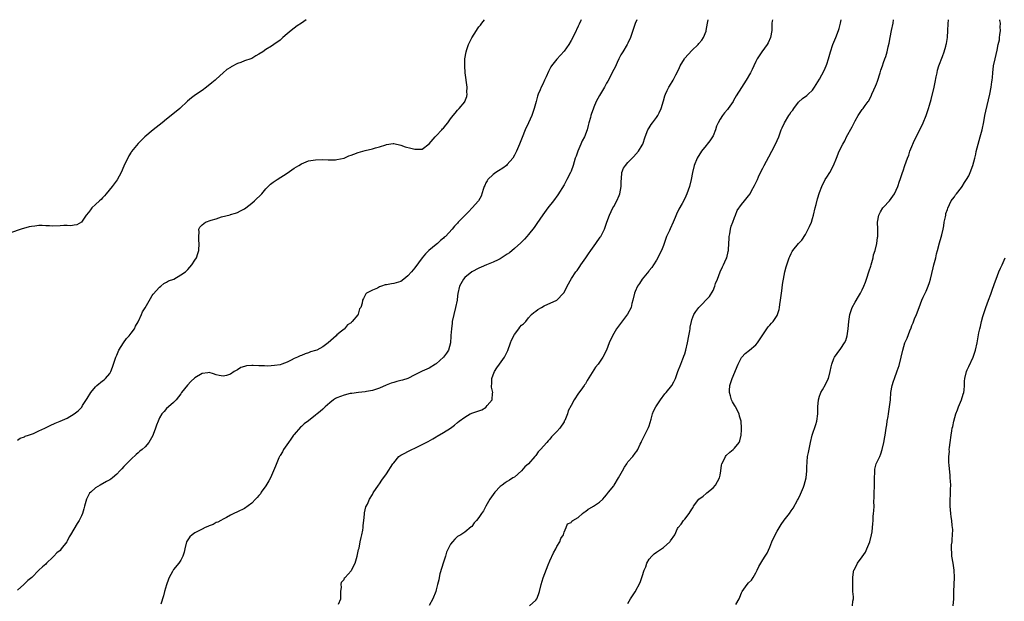
# Model space of a CAD drawing. Units: inches. Extents: x 2508000 to 2511000, y 1497000 to 1500000.
# Drawn here: x 2509202 to 2509479, y 1499836 to 1500000 of the extents above; entities that cross this region are included whole.
import ezdxf

# ---------------------------------------------------------------- set-up
doc = ezdxf.new("R2010")
doc.units = ezdxf.units.IN
doc.header["$MEASUREMENT"] = 0
doc.layers.add('LD25081497_10ft', color=103, linetype='Continuous')

msp = doc.modelspace()

# ---------------------------------------------------------------- linework, layer by layer
at = {"layer": 'LD25081497_10ft'}
for points, elevation in [([(2509282.3, 1500000), (2509281, 1499999.04), (2509279.77, 1499998.23), (2509278.14, 1499997), (2509277, 1499995.99), (2509275.78, 1499995), (2509275, 1499994.23), (2509273.27, 1499993), (2509272.53, 1499992.53), (2509271, 1499991.62), (2509270.13, 1499991), (2509269, 1499990.32), (2509268.16, 1499989.84), (2509267, 1499989.12), (2509266.73, 1499989), (2509265, 1499988.4), (2509263.98, 1499987.98), (2509263, 1499987.64), (2509261.23, 1499986.77), (2509261, 1499986.59), (2509260.02, 1499985.98), (2509259, 1499985.07), (2509257, 1499983.3), (2509256.7, 1499983), (2509255.74, 1499982.26), (2509254.26, 1499981), (2509253, 1499980.11), (2509251.15, 1499978.85), (2509249.99, 1499978.01), (2509248.9, 1499977.1), (2509246.71, 1499975), (2509244.3, 1499973), (2509243, 1499971.99), (2509241.78, 1499971), (2509239.24, 1499969), (2509236.88, 1499967), (2509235.94, 1499966.06), (2509235, 1499965.15), (2509233.11, 1499962.89), (2509233, 1499962.73), (2509232.37, 1499961.63), (2509231, 1499958.76), (2509230.25, 1499957), (2509229.08, 1499954.92), (2509227.65, 1499953), (2509225.99, 1499951), (2509225.57, 1499950.43), (2509225, 1499949.83), (2509224.58, 1499949.42), (2509224.09, 1499949), (2509223, 1499947.93), (2509222, 1499947), (2509221.57, 1499946.43), (2509221, 1499945.76), (2509220.39, 1499945), (2509219, 1499943.04), (2509217.76, 1499942.24), (2509217, 1499942.14), (2509216.02, 1499941.98), (2509215, 1499942.03), (2509214.03, 1499942.03), (2509213, 1499941.93), (2509211, 1499941.87), (2509210.04, 1499941.96), (2509209, 1499941.95), (2509207.94, 1499942.06), (2509207, 1499942.04), (2509205.86, 1499941.86), (2509205, 1499941.8), (2509204.34, 1499941.66), (2509202.07, 1499941), (2509199, 1499940.03)], 7170), ([(2509359.86, 1500000), (2509359.75, 1499999.75), (2509359.26, 1499998.74), (2509359, 1499998.14), (2509357.94, 1499995.94), (2509357, 1499994.12), (2509356.3, 1499993), (2509355, 1499991.16), (2509353, 1499988.92), (2509351.5, 1499987), (2509351.29, 1499986.71), (2509351, 1499986.13), (2509350.58, 1499985.42), (2509349.95, 1499983.95), (2509349.5, 1499983), (2509349, 1499981.85), (2509348.56, 1499981), (2509348.25, 1499980.25), (2509347.68, 1499979), (2509347.49, 1499978.51), (2509347.12, 1499977), (2509346.59, 1499975), (2509346.17, 1499973.83), (2509345.91, 1499973), (2509345.02, 1499971), (2509344.07, 1499969), (2509343.16, 1499966.84), (2509342.48, 1499965), (2509341.64, 1499963), (2509341, 1499961.83), (2509340.52, 1499961), (2509339, 1499959.23), (2509338.78, 1499959), (2509337.77, 1499958.23), (2509336.53, 1499957.47), (2509335.81, 1499957), (2509335, 1499956.44), (2509333.52, 1499955), (2509333.32, 1499954.68), (2509333, 1499954.06), (2509332.66, 1499953.34), (2509332.51, 1499953), (2509332.22, 1499952.22), (2509331.66, 1499950.34), (2509330.92, 1499949), (2509329.14, 1499947), (2509328.05, 1499945.95), (2509327.09, 1499945), (2509325.21, 1499943), (2509325, 1499942.76), (2509324.12, 1499941.88), (2509323.43, 1499941), (2509321.57, 1499939), (2509321.25, 1499938.75), (2509321, 1499938.48), (2509320.17, 1499937.83), (2509319.33, 1499937), (2509319, 1499936.72), (2509316.93, 1499935), (2509315.94, 1499934.06), (2509315.04, 1499933), (2509313, 1499930.15), (2509312.45, 1499929.55), (2509312.01, 1499929), (2509311, 1499927.87), (2509309.82, 1499927), (2509309, 1499926.33), (2509307, 1499925.71), (2509306.34, 1499925.66), (2509305, 1499925.39), (2509304.62, 1499925.38), (2509303.54, 1499925), (2509303, 1499924.75), (2509302.43, 1499924.43), (2509301, 1499923.86), (2509299.34, 1499923), (2509299.14, 1499922.86), (2509298.52, 1499921.48), (2509298.22, 1499921), (2509298.15, 1499920.15), (2509297.77, 1499919), (2509297.38, 1499918.62), (2509297, 1499917.07), (2509296.97, 1499917.03), (2509296.97, 1499917), (2509296.91, 1499916.91), (2509295.33, 1499915), (2509295.13, 1499914.87), (2509295, 1499914.69), (2509293.94, 1499914.06), (2509293.17, 1499913), (2509293, 1499912.88), (2509292.29, 1499912.29), (2509291, 1499911.25), (2509290.79, 1499911), (2509288.56, 1499909), (2509287, 1499907.86), (2509285.33, 1499907), (2509285, 1499906.87), (2509283.55, 1499906.45), (2509283, 1499906.22), (2509282.04, 1499905.96), (2509281, 1499905.48), (2509280.63, 1499905.37), (2509279.93, 1499905), (2509279, 1499904.58), (2509278.11, 1499904.11), (2509277, 1499903.59), (2509275.47, 1499903), (2509275, 1499902.86), (2509273.39, 1499902.61), (2509271.51, 1499902.49), (2509270.56, 1499902.56), (2509269, 1499902.58), (2509267.37, 1499902.63), (2509267, 1499902.62), (2509265.49, 1499902.51), (2509265, 1499902.34), (2509263.92, 1499902.08), (2509263, 1499901.46), (2509262.08, 1499901), (2509261, 1499900.23), (2509259.87, 1499899.87), (2509259, 1499899.64), (2509257.83, 1499899.83), (2509257, 1499900), (2509256.28, 1499900.28), (2509255, 1499900.64), (2509254.62, 1499900.62), (2509253, 1499900.41), (2509251, 1499899.18), (2509249.89, 1499898.11), (2509248.89, 1499897.11), (2509247.23, 1499895), (2509247.15, 1499894.85), (2509247, 1499894.64), (2509245.73, 1499893), (2509245, 1499892.19), (2509243.57, 1499891), (2509243, 1499890.57), (2509242.3, 1499889.7), (2509241.7, 1499889), (2509241, 1499887.95), (2509240.62, 1499887), (2509240.19, 1499885.81), (2509239.91, 1499885), (2509239.25, 1499883.25), (2509239.1, 1499882.9), (2509238.42, 1499881.58), (2509238.05, 1499881), (2509237, 1499879.76), (2509236.15, 1499879), (2509235.51, 1499878.49), (2509235, 1499878.06), (2509234.4, 1499877.6), (2509233, 1499876.28), (2509231.73, 1499875), (2509231.38, 1499874.62), (2509231, 1499874.18), (2509230.41, 1499873.59), (2509229.89, 1499873), (2509229, 1499872.02), (2509227.79, 1499871), (2509227.32, 1499870.68), (2509227, 1499870.44), (2509226.05, 1499869.95), (2509224.28, 1499869), (2509223, 1499868.24), (2509221.63, 1499867), (2509221.34, 1499866.66), (2509221, 1499866.11), (2509220.62, 1499865.38), (2509220.48, 1499865), (2509219.9, 1499863), (2509219.71, 1499862.29), (2509219.29, 1499861), (2509219, 1499860.32), (2509218.37, 1499859), (2509217.84, 1499858.16), (2509215.96, 1499855), (2509215.58, 1499854.42), (2509215, 1499853.19), (2509214.89, 1499853), (2509213.35, 1499851), (2509213, 1499850.61), (2509212.1, 1499849.9), (2509211.29, 1499849), (2509211, 1499848.64), (2509209.21, 1499847), (2509209, 1499846.71), (2509208.04, 1499845.96), (2509207, 1499845.04), (2509205.03, 1499843), (2509203.91, 1499842.09), (2509202.84, 1499841), (2509201, 1499839.38)], 7190), ([(2509201, 1499881.59), (2509201.77, 1499882.23), (2509203, 1499882.57), (2509203.22, 1499882.78), (2509204.07, 1499883), (2509205.5, 1499883.5), (2509207, 1499884.24), (2509208.69, 1499885), (2509210.2, 1499885.8), (2509211.6, 1499886.4), (2509213, 1499886.96), (2509215, 1499887.84), (2509217, 1499889), (2509218.1, 1499889.9), (2509219.1, 1499890.9), (2509219.36, 1499891.36), (2509220.64, 1499893.36), (2509221.63, 1499895), (2509223, 1499896.65), (2509223.38, 1499897), (2509225, 1499898.35), (2509225.39, 1499898.61), (2509225.81, 1499899), (2509227, 1499900.41), (2509227.33, 1499901), (2509227.81, 1499902.19), (2509228.02, 1499903), (2509228.69, 1499905), (2509229, 1499905.6), (2509229.6, 1499907), (2509230.86, 1499909), (2509231.74, 1499910.26), (2509232.45, 1499911), (2509233, 1499911.76), (2509233.98, 1499913), (2509234.29, 1499913.71), (2509235, 1499914.91), (2509235.09, 1499915.09), (2509235.91, 1499917), (2509236.27, 1499917.73), (2509237, 1499918.89), (2509238.45, 1499921.55), (2509239, 1499922.35), (2509239.23, 1499922.77), (2509241, 1499924.71), (2509241.4, 1499925), (2509242.25, 1499925.75), (2509243, 1499926.11), (2509243.53, 1499926.47), (2509245.04, 1499927), (2509247, 1499928.14), (2509248.3, 1499929), (2509248.66, 1499929.34), (2509249, 1499929.71), (2509250.15, 1499931), (2509251, 1499932.27), (2509251.45, 1499933), (2509251.86, 1499934.14), (2509252.12, 1499935), (2509252.24, 1499937), (2509252.13, 1499937.87), (2509252.07, 1499939), (2509252.18, 1499940.18), (2509252.12, 1499941), (2509252.39, 1499941.61), (2509253, 1499942.27), (2509253.97, 1499943), (2509255.54, 1499943.54), (2509257, 1499943.96), (2509258.47, 1499944.47), (2509260.89, 1499945.11), (2509261, 1499945.16), (2509262.46, 1499945.54), (2509263, 1499945.74), (2509263.83, 1499946.17), (2509265, 1499946.74), (2509265.35, 1499947), (2509267, 1499948.31), (2509267.83, 1499949), (2509269.82, 1499951), (2509271, 1499952.4), (2509271.59, 1499953), (2509272.31, 1499953.69), (2509273, 1499954.24), (2509274.14, 1499955), (2509277, 1499956.76), (2509279, 1499958.16), (2509280.28, 1499959), (2509281, 1499959.45), (2509281.72, 1499959.72), (2509283, 1499960.25), (2509285, 1499960.58), (2509287, 1499960.61), (2509288.55, 1499960.55), (2509290.58, 1499960.58), (2509291, 1499960.63), (2509293, 1499961.04), (2509294.37, 1499961.63), (2509295, 1499961.83), (2509295.81, 1499962.19), (2509297, 1499962.63), (2509299, 1499963.2), (2509301, 1499963.62), (2509301.91, 1499963.91), (2509303, 1499964.17), (2509304.8, 1499964.8), (2509305, 1499964.85), (2509306.89, 1499965.11), (2509307, 1499965.15), (2509309, 1499964.68), (2509310.24, 1499964.24), (2509311.83, 1499963.83), (2509313, 1499963.59), (2509313.58, 1499963.58), (2509315, 1499963.59), (2509317, 1499965.01), (2509318.71, 1499967), (2509319, 1499967.27), (2509320.57, 1499969), (2509320.74, 1499969.26), (2509321, 1499969.51), (2509321.65, 1499970.35), (2509322.26, 1499971), (2509323, 1499972.08), (2509323.74, 1499973), (2509324.28, 1499973.72), (2509325, 1499974.54), (2509325.44, 1499975), (2509327, 1499976.87), (2509327.08, 1499977), (2509327.64, 1499978.36), (2509327.7, 1499979), (2509327.63, 1499979.63), (2509327.68, 1499981), (2509327.16, 1499985), (2509327.03, 1499987), (2509327.07, 1499989), (2509327.42, 1499991), (2509327.62, 1499991.62), (2509328.11, 1499993), (2509328.4, 1499993.6), (2509329, 1499994.93), (2509330.33, 1499997), (2509330.61, 1499997.39), (2509331, 1499997.99), (2509331.5, 1499998.5), (2509331.83, 1499999), (2509332.54, 1500000)], 7180), ([(2509375.51, 1500000), (2509375.07, 1499998.93), (2509374.1, 1499996.1), (2509373.7, 1499995), (2509373, 1499993.44), (2509372.78, 1499993), (2509371.51, 1499991), (2509371, 1499990.09), (2509370.43, 1499989), (2509369.94, 1499987.94), (2509369.37, 1499986.63), (2509369, 1499985.97), (2509368.69, 1499985.31), (2509367.95, 1499983.95), (2509367.3, 1499982.7), (2509367, 1499982.17), (2509366.39, 1499981), (2509365, 1499978.69), (2509364.07, 1499977), (2509363.4, 1499975.41), (2509363.16, 1499974.84), (2509363, 1499974.3), (2509362.66, 1499973.34), (2509362.56, 1499973), (2509362.43, 1499972.43), (2509362.02, 1499971), (2509361.77, 1499970.23), (2509361.49, 1499969), (2509360.73, 1499967), (2509360.14, 1499965.86), (2509359.77, 1499965), (2509358.87, 1499963), (2509358.38, 1499961.62), (2509358.17, 1499961), (2509357.59, 1499959), (2509357, 1499957.4), (2509356.83, 1499957), (2509355.79, 1499955), (2509355, 1499953.55), (2509353.28, 1499950.72), (2509352.05, 1499949), (2509350.47, 1499947), (2509349, 1499945.05), (2509347.37, 1499942.63), (2509346.54, 1499941.46), (2509345, 1499939.56), (2509344.53, 1499939), (2509343.81, 1499938.19), (2509343, 1499937.38), (2509342.82, 1499937.18), (2509341, 1499935.57), (2509339.59, 1499934.41), (2509339, 1499934), (2509338.43, 1499933.57), (2509337, 1499932.69), (2509336.42, 1499932.42), (2509335, 1499931.7), (2509333.16, 1499931), (2509331.67, 1499930.33), (2509331, 1499930.09), (2509329, 1499929.06), (2509327, 1499927.38), (2509326.67, 1499927), (2509325.54, 1499925), (2509325.1, 1499922.9), (2509325, 1499922.25), (2509324.84, 1499921), (2509324.41, 1499919), (2509323.91, 1499917), (2509323.51, 1499915), (2509323.48, 1499914.52), (2509323.26, 1499913), (2509323.12, 1499911.12), (2509323.14, 1499910.86), (2509322.99, 1499909.01), (2509322.4, 1499907), (2509321.91, 1499906.09), (2509321, 1499904.95), (2509319, 1499903.14), (2509318.79, 1499903), (2509317, 1499901.94), (2509316.37, 1499901.63), (2509315, 1499901.08), (2509313, 1499900), (2509311, 1499899), (2509309.48, 1499898.52), (2509309, 1499898.42), (2509307.88, 1499898.12), (2509307, 1499897.9), (2509306.31, 1499897.69), (2509304.88, 1499897.12), (2509303, 1499896.29), (2509301, 1499895.65), (2509299.37, 1499895.37), (2509299, 1499895.28), (2509297.08, 1499895.08), (2509295.19, 1499894.81), (2509295, 1499894.81), (2509294.76, 1499894.76), (2509293, 1499894.33), (2509291, 1499893.55), (2509290.64, 1499893.36), (2509290.06, 1499893), (2509289, 1499892.17), (2509287.65, 1499891), (2509287.34, 1499890.66), (2509287, 1499890.38), (2509286.28, 1499889.72), (2509285.4, 1499889), (2509285, 1499888.65), (2509283, 1499887.08), (2509281.82, 1499886.18), (2509281, 1499885.43), (2509280.75, 1499885.25), (2509279, 1499883.26), (2509278.79, 1499883), (2509278.06, 1499881.94), (2509277.32, 1499881), (2509275.99, 1499879), (2509275.67, 1499878.33), (2509275, 1499877.35), (2509274.89, 1499877.11), (2509274.82, 1499877), (2509274.66, 1499876.66), (2509273.68, 1499874.32), (2509273.17, 1499873), (2509272.26, 1499871), (2509271.85, 1499870.15), (2509271, 1499868.77), (2509269.71, 1499867), (2509269.44, 1499866.56), (2509269, 1499866.06), (2509268.54, 1499865.46), (2509268.05, 1499865), (2509267, 1499863.86), (2509265, 1499862.42), (2509263, 1499861.44), (2509261.96, 1499861), (2509261, 1499860.47), (2509259.89, 1499859.89), (2509259, 1499859.37), (2509258.3, 1499859), (2509257.47, 1499858.53), (2509257, 1499858.41), (2509256.1, 1499857.9), (2509255, 1499857.53), (2509254.66, 1499857.34), (2509253.86, 1499857), (2509253, 1499856.59), (2509251, 1499855.52), (2509250.2, 1499855), (2509249.6, 1499854.4), (2509249, 1499853.58), (2509248.66, 1499853), (2509248.16, 1499851), (2509247.94, 1499850.06), (2509247.62, 1499849), (2509247, 1499847.87), (2509246.45, 1499847), (2509245, 1499845.22), (2509244.85, 1499845), (2509244.69, 1499844.69), (2509243.77, 1499843), (2509243.54, 1499842.46), (2509243, 1499840.92), (2509242.46, 1499839), (2509242.18, 1499837.82), (2509241.44, 1499835.44)], 7200), ([(2509291.43, 1499835.43), (2509292.07, 1499837), (2509292.12, 1499837.88), (2509292.11, 1499839), (2509292.26, 1499840.26), (2509292.18, 1499841), (2509292.31, 1499841.69), (2509293, 1499842.4), (2509293.17, 1499842.83), (2509293.32, 1499843), (2509295, 1499844.81), (2509295.13, 1499845), (2509296.17, 1499847), (2509296.75, 1499849), (2509297.12, 1499850.88), (2509297.23, 1499851.23), (2509297.6, 1499853), (2509297.79, 1499854.21), (2509298.05, 1499855), (2509298.28, 1499856.28), (2509298.36, 1499857), (2509298.39, 1499857.61), (2509298.55, 1499859), (2509298.78, 1499860.78), (2509298.81, 1499861.19), (2509299.18, 1499862.82), (2509299.6, 1499863.6), (2509300.2, 1499865), (2509301, 1499866.31), (2509301.24, 1499866.76), (2509302.76, 1499869), (2509303, 1499869.33), (2509303.63, 1499870.37), (2509305, 1499872.19), (2509306.78, 1499875), (2509307, 1499875.29), (2509308.48, 1499877), (2509308.77, 1499877.23), (2509309, 1499877.37), (2509309.79, 1499877.79), (2509311.35, 1499878.65), (2509312.09, 1499879), (2509313, 1499879.39), (2509315, 1499880.36), (2509316.73, 1499881.27), (2509317.99, 1499882.01), (2509319, 1499882.57), (2509319.25, 1499882.75), (2509321, 1499883.74), (2509323, 1499885), (2509324.15, 1499885.85), (2509325, 1499886.6), (2509325.42, 1499887), (2509327, 1499888.1), (2509328.56, 1499889), (2509329.32, 1499889.32), (2509331, 1499889.92), (2509331.81, 1499890.19), (2509333.04, 1499890.96), (2509333.08, 1499891), (2509333.35, 1499891.35), (2509334.74, 1499893), (2509334.84, 1499894.84), (2509334.89, 1499895), (2509334.56, 1499896.56), (2509334.57, 1499897), (2509334.61, 1499897.39), (2509334.63, 1499899), (2509335, 1499900.04), (2509335.42, 1499901), (2509336.03, 1499901.97), (2509336.79, 1499903), (2509338.2, 1499905), (2509338.48, 1499905.52), (2509339.15, 1499906.85), (2509339.94, 1499909), (2509340.21, 1499909.79), (2509341, 1499911.42), (2509342.28, 1499913), (2509342.56, 1499913.44), (2509343, 1499913.96), (2509343.58, 1499914.42), (2509344.23, 1499915), (2509345, 1499916.1), (2509345.78, 1499917), (2509346.44, 1499917.56), (2509347, 1499917.97), (2509347.62, 1499918.38), (2509348.6, 1499919), (2509349.42, 1499919.42), (2509352.99, 1499921.01), (2509354.87, 1499923), (2509355, 1499923.19), (2509355.87, 1499925), (2509357.14, 1499927.14), (2509358.36, 1499929), (2509358.65, 1499929.35), (2509359.46, 1499930.54), (2509359.71, 1499931), (2509361.09, 1499933), (2509361.9, 1499934.1), (2509362.5, 1499935), (2509363, 1499935.71), (2509363.97, 1499937), (2509365.2, 1499938.8), (2509365.33, 1499939), (2509366.38, 1499941), (2509367.09, 1499943), (2509367.77, 1499945), (2509368.73, 1499947), (2509369, 1499947.45), (2509369.86, 1499949), (2509370.49, 1499950.49), (2509370.73, 1499951), (2509371.11, 1499953), (2509371.13, 1499954.87), (2509371.14, 1499955), (2509371.19, 1499955.19), (2509371.32, 1499957), (2509371.78, 1499958.22), (2509372.34, 1499959), (2509373, 1499959.78), (2509374.22, 1499961), (2509374.6, 1499961.4), (2509375.96, 1499963), (2509377, 1499964.64), (2509377.18, 1499965), (2509377.86, 1499967), (2509378.63, 1499969), (2509379, 1499969.6), (2509379.51, 1499970.49), (2509379.88, 1499971), (2509381, 1499972.44), (2509381.4, 1499973), (2509381.77, 1499973.77), (2509382.38, 1499975), (2509383, 1499977.13), (2509383.4, 1499978.6), (2509383.55, 1499979), (2509384.08, 1499980.08), (2509384.49, 1499981), (2509384.67, 1499981.33), (2509385.71, 1499983), (2509386.49, 1499984.49), (2509386.85, 1499985.15), (2509387.49, 1499986.51), (2509387.7, 1499987), (2509388.89, 1499989), (2509389, 1499989.15), (2509391, 1499991.35), (2509392.75, 1499993), (2509393, 1499993.27), (2509393.78, 1499994.22), (2509394.27, 1499995), (2509395, 1499996.77), (2509395.07, 1499997), (2509395.38, 1499999), (2509395.5, 1499999.5), (2509395.58, 1500000)], 7210), ([(2509413.68, 1500000), (2509413.63, 1499999.63), (2509413.57, 1499999), (2509413.49, 1499997.49), (2509413.5, 1499997), (2509413.14, 1499995), (2509412.52, 1499993.48), (2509412.2, 1499993), (2509410.69, 1499991), (2509409.4, 1499989), (2509409, 1499988.23), (2509408.48, 1499987), (2509407.98, 1499986.02), (2509407.51, 1499985), (2509406.33, 1499983), (2509405, 1499980.91), (2509403.45, 1499978.55), (2509402.74, 1499977.26), (2509402.61, 1499977), (2509401.24, 1499975), (2509401, 1499974.73), (2509400.23, 1499973.78), (2509399.68, 1499973), (2509399, 1499971.97), (2509398.39, 1499971), (2509397.96, 1499970.04), (2509397.62, 1499969), (2509397, 1499967.34), (2509396.85, 1499967), (2509396.07, 1499965.93), (2509395.35, 1499965), (2509395, 1499964.61), (2509393.7, 1499963), (2509392.47, 1499961), (2509391.63, 1499959), (2509391.15, 1499957), (2509390.81, 1499955), (2509390.32, 1499953), (2509389.59, 1499951), (2509389, 1499949.68), (2509388.24, 1499948.24), (2509387.36, 1499946.64), (2509386.71, 1499945.29), (2509386.31, 1499944.31), (2509385.75, 1499943), (2509384.87, 1499941.13), (2509384.68, 1499940.68), (2509383.9, 1499939), (2509383.18, 1499937), (2509383, 1499936.41), (2509382.47, 1499935), (2509381.8, 1499933.8), (2509381.45, 1499933), (2509381, 1499932.27), (2509380.19, 1499931), (2509379.77, 1499930.23), (2509379, 1499929.42), (2509378.84, 1499929.16), (2509377, 1499926.98), (2509376.24, 1499925.76), (2509375.71, 1499925), (2509375, 1499923.44), (2509374.84, 1499923), (2509374.38, 1499921), (2509374.13, 1499920.13), (2509373.86, 1499919), (2509372.9, 1499917.1), (2509371.16, 1499914.84), (2509370.3, 1499913.7), (2509369.8, 1499913), (2509368.67, 1499911), (2509367.75, 1499909), (2509366.91, 1499907), (2509365.91, 1499905), (2509365, 1499903.6), (2509364.57, 1499903), (2509363.85, 1499902.15), (2509361.54, 1499898.46), (2509361, 1499897.5), (2509360.78, 1499897.22), (2509360.65, 1499897), (2509359.72, 1499895.72), (2509359.1, 1499894.9), (2509357.82, 1499893), (2509357, 1499891.4), (2509356.16, 1499889.84), (2509355.92, 1499889), (2509355.2, 1499887.2), (2509355.07, 1499886.93), (2509355, 1499886.79), (2509353.78, 1499885), (2509353, 1499884.05), (2509351.47, 1499882.54), (2509351, 1499881.88), (2509350.55, 1499881.45), (2509350.11, 1499881), (2509348.39, 1499879), (2509347.7, 1499878.3), (2509347, 1499877.3), (2509346.8, 1499877), (2509344.96, 1499875), (2509343.92, 1499874.08), (2509343, 1499873.01), (2509341, 1499871.24), (2509340.58, 1499871), (2509339.63, 1499870.37), (2509339, 1499870), (2509338.43, 1499869.57), (2509337.57, 1499869), (2509337, 1499868.58), (2509335.51, 1499867), (2509335, 1499866.37), (2509334.05, 1499865), (2509332.98, 1499863), (2509332.31, 1499861.69), (2509331.77, 1499861), (2509331, 1499859.82), (2509330.3, 1499859), (2509329.66, 1499858.34), (2509329, 1499857.35), (2509328.81, 1499857.19), (2509327, 1499855.72), (2509325.93, 1499855), (2509325, 1499854.52), (2509324.22, 1499853.78), (2509323.58, 1499853), (2509323, 1499852.36), (2509322.39, 1499851), (2509321.9, 1499850.1), (2509321.6, 1499849), (2509321, 1499847.32), (2509320.04, 1499844.04), (2509319.8, 1499843), (2509319.7, 1499842.3), (2509319.35, 1499841), (2509319, 1499839.46), (2509318.87, 1499839), (2509318.02, 1499837), (2509317, 1499835.12)], 7220), ([(2509345.27, 1499835), (2509347, 1499836.6), (2509347.31, 1499837), (2509347.81, 1499838.19), (2509348.05, 1499839), (2509348.54, 1499841), (2509349.13, 1499842.87), (2509350.54, 1499846.54), (2509351, 1499847.61), (2509352.05, 1499849.95), (2509352.68, 1499851), (2509353, 1499851.69), (2509353.8, 1499853), (2509354.06, 1499853.94), (2509354.8, 1499855), (2509355, 1499855.73), (2509355.6, 1499857), (2509355.97, 1499858.03), (2509357, 1499858.42), (2509357.19, 1499858.81), (2509357.49, 1499859), (2509359, 1499859.87), (2509360.18, 1499861), (2509360.63, 1499861.37), (2509361, 1499861.52), (2509361.76, 1499862.24), (2509363, 1499862.84), (2509363.09, 1499862.91), (2509363.25, 1499863), (2509365, 1499864.18), (2509365.88, 1499865), (2509366.4, 1499865.6), (2509367, 1499866.24), (2509367.55, 1499867), (2509369, 1499868.77), (2509369.16, 1499869), (2509370.38, 1499871), (2509371.48, 1499873), (2509371.98, 1499874.02), (2509372.7, 1499875), (2509373, 1499875.48), (2509374.35, 1499877), (2509375, 1499877.99), (2509375.47, 1499878.53), (2509375.78, 1499879), (2509376.46, 1499880.46), (2509376.69, 1499881), (2509376.77, 1499881.23), (2509377, 1499881.59), (2509377.45, 1499882.55), (2509378.74, 1499885), (2509378.82, 1499885.18), (2509379, 1499885.66), (2509379.55, 1499887.55), (2509379.95, 1499889), (2509380.23, 1499889.77), (2509380.87, 1499891), (2509382.15, 1499893), (2509383.36, 1499894.64), (2509383.72, 1499895), (2509385.33, 1499897), (2509385.95, 1499898.05), (2509386.38, 1499899), (2509387, 1499900.7), (2509387.09, 1499901), (2509387.85, 1499903), (2509388.49, 1499904.49), (2509388.69, 1499905), (2509388.76, 1499905.24), (2509389, 1499905.96), (2509389.31, 1499907), (2509389.77, 1499909), (2509390.19, 1499911), (2509390.45, 1499912.45), (2509390.53, 1499913), (2509390.55, 1499913.45), (2509390.87, 1499915), (2509391, 1499915.48), (2509391.58, 1499917), (2509392.12, 1499917.88), (2509393.01, 1499918.99), (2509395.97, 1499922.03), (2509397, 1499923.78), (2509397.5, 1499925), (2509397.71, 1499925.71), (2509398.21, 1499927), (2509399, 1499928.99), (2509399.62, 1499930.38), (2509399.94, 1499931), (2509400.69, 1499932.69), (2509400.81, 1499933), (2509401.27, 1499934.73), (2509401.32, 1499935), (2509401.31, 1499935.31), (2509401.54, 1499938.46), (2509401.55, 1499939), (2509401.69, 1499939.69), (2509401.91, 1499941), (2509402.11, 1499941.89), (2509402.52, 1499943), (2509403, 1499944.36), (2509403.28, 1499945), (2509403.75, 1499946.25), (2509405, 1499947.96), (2509405.81, 1499949), (2509407, 1499950.42), (2509407.4, 1499951), (2509407.85, 1499951.85), (2509408.69, 1499953.31), (2509409.32, 1499954.68), (2509409.45, 1499955), (2509409.81, 1499955.81), (2509410.37, 1499957), (2509411, 1499958.22), (2509411.38, 1499959), (2509412.65, 1499961.35), (2509413.58, 1499963), (2509414.61, 1499965), (2509415.46, 1499967), (2509416.2, 1499969), (2509416.47, 1499969.53), (2509417.07, 1499971), (2509418.29, 1499973), (2509418.6, 1499973.4), (2509419, 1499974.08), (2509419.43, 1499974.57), (2509419.69, 1499975), (2509421, 1499976.76), (2509422.22, 1499977.78), (2509423.37, 1499978.63), (2509423.78, 1499979), (2509425, 1499980.16), (2509425.6, 1499981), (2509427, 1499983.22), (2509428.26, 1499985.74), (2509428.81, 1499987), (2509429, 1499987.5), (2509429.49, 1499989), (2509430.08, 1499991), (2509430.75, 1499993), (2509431.58, 1499995), (2509432.35, 1499997), (2509432.49, 1499997.51), (2509432.87, 1499999), (2509433.04, 1500000)], 7230), ([(2509373, 1499835.68), (2509373.75, 1499837), (2509375, 1499838.91), (2509376.42, 1499841.58), (2509377, 1499843.21), (2509377.57, 1499845), (2509377.99, 1499846.01), (2509378.34, 1499847), (2509379, 1499848.1), (2509379.73, 1499849), (2509380.36, 1499849.64), (2509381, 1499850.12), (2509381.57, 1499850.43), (2509382.42, 1499851), (2509383, 1499851.42), (2509384.82, 1499853), (2509384.9, 1499853.1), (2509385, 1499853.26), (2509386.18, 1499855), (2509387, 1499856.72), (2509387.16, 1499857), (2509388.02, 1499857.98), (2509388.65, 1499859), (2509389, 1499859.36), (2509390.22, 1499861), (2509391, 1499862.23), (2509391.33, 1499862.67), (2509391.47, 1499863), (2509392.96, 1499865), (2509393, 1499865.04), (2509394.17, 1499865.83), (2509395, 1499866.63), (2509395.23, 1499866.77), (2509397, 1499868.24), (2509397.69, 1499869), (2509398.82, 1499871), (2509399, 1499871.81), (2509399.21, 1499873), (2509399.38, 1499874.62), (2509399.47, 1499875), (2509400.01, 1499876.01), (2509400.46, 1499877), (2509400.71, 1499877.29), (2509401.71, 1499878.29), (2509402.6, 1499879), (2509403, 1499879.37), (2509404.32, 1499881), (2509404.55, 1499881.45), (2509404.89, 1499883), (2509405, 1499884.54), (2509405.02, 1499885.02), (2509404.88, 1499887), (2509404.43, 1499888.43), (2509404.3, 1499889), (2509403.3, 1499891), (2509403.2, 1499891.2), (2509403, 1499891.48), (2509402.44, 1499892.44), (2509402.19, 1499893), (2509401.85, 1499894.15), (2509401.57, 1499895), (2509401.59, 1499895.59), (2509401.68, 1499897), (2509402.33, 1499899), (2509404.04, 1499903), (2509405, 1499904.86), (2509405.1, 1499905), (2509405.98, 1499906.02), (2509407.28, 1499907), (2509409, 1499908.47), (2509409.52, 1499909), (2509410.81, 1499911), (2509411, 1499911.32), (2509412.48, 1499913.52), (2509413, 1499914.03), (2509413.45, 1499914.55), (2509413.88, 1499915), (2509415, 1499916.75), (2509415.13, 1499917), (2509415.56, 1499918.44), (2509415.69, 1499919), (2509415.8, 1499919.8), (2509416.01, 1499921), (2509416.26, 1499923), (2509416.46, 1499924.46), (2509416.56, 1499925.44), (2509417, 1499927.94), (2509417.22, 1499929), (2509417.57, 1499930.43), (2509417.79, 1499931), (2509418.16, 1499932.16), (2509418.46, 1499933), (2509418.65, 1499933.35), (2509419, 1499934.2), (2509419.29, 1499934.71), (2509419.43, 1499935), (2509421.02, 1499937), (2509422.03, 1499937.97), (2509423, 1499939.5), (2509423.8, 1499941), (2509424.18, 1499941.82), (2509424.67, 1499943), (2509425, 1499944.02), (2509425.26, 1499945), (2509425.72, 1499947), (2509426.02, 1499948.02), (2509426.43, 1499949.57), (2509427, 1499951.34), (2509427.58, 1499953), (2509428.58, 1499955), (2509429, 1499955.7), (2509429.83, 1499957), (2509430.91, 1499959), (2509431.74, 1499961), (2509432.54, 1499963), (2509433.51, 1499965), (2509434.1, 1499965.9), (2509434.55, 1499967), (2509436.13, 1499969.87), (2509437, 1499971.55), (2509437.89, 1499973), (2509439, 1499974.73), (2509439.23, 1499975), (2509439.82, 1499975.82), (2509440.7, 1499977), (2509440.82, 1499977.18), (2509441, 1499977.48), (2509441.54, 1499978.46), (2509441.71, 1499979), (2509442.23, 1499980.23), (2509442.72, 1499981.28), (2509443, 1499981.95), (2509443.29, 1499982.71), (2509444.05, 1499985), (2509444.24, 1499985.76), (2509444.7, 1499987), (2509445, 1499987.91), (2509445.4, 1499989), (2509445.61, 1499989.61), (2509446.04, 1499991), (2509446.33, 1499992.33), (2509446.59, 1499993.41), (2509446.86, 1499995), (2509447.25, 1499997), (2509447.68, 1499999), (2509447.84, 1500000)], 7240), ([(2509403.4, 1499835.4), (2509404.32, 1499837), (2509404.55, 1499837.45), (2509405, 1499838.66), (2509405.16, 1499839), (2509406.57, 1499841), (2509407, 1499841.49), (2509407.76, 1499842.24), (2509408.25, 1499843), (2509409, 1499844.27), (2509409.41, 1499845), (2509409.9, 1499846.1), (2509410.39, 1499847), (2509411, 1499847.96), (2509411.62, 1499849), (2509412.19, 1499849.81), (2509413, 1499851.54), (2509413.58, 1499853), (2509414.47, 1499855), (2509415, 1499856), (2509416.14, 1499857.86), (2509417, 1499859.12), (2509418.47, 1499861), (2509419, 1499861.75), (2509419.53, 1499862.47), (2509420.77, 1499864.77), (2509420.94, 1499865.06), (2509421.61, 1499866.39), (2509422.41, 1499868.41), (2509422.67, 1499869), (2509423.18, 1499871), (2509423.39, 1499873), (2509423.42, 1499874.58), (2509423.45, 1499875), (2509423.51, 1499875.51), (2509423.61, 1499877), (2509423.82, 1499878.18), (2509424.45, 1499881), (2509424.94, 1499883), (2509425.94, 1499886.06), (2509426.2, 1499887), (2509426.49, 1499889), (2509426.5, 1499891), (2509426.64, 1499893), (2509427, 1499894.02), (2509427.28, 1499894.72), (2509427.38, 1499895), (2509427.84, 1499895.84), (2509428.69, 1499897.31), (2509429.34, 1499898.66), (2509429.46, 1499899), (2509430, 1499901), (2509430.28, 1499902.28), (2509430.4, 1499903), (2509431, 1499904.63), (2509431.17, 1499905), (2509431.93, 1499906.07), (2509433, 1499907.45), (2509434.05, 1499909), (2509434.34, 1499909.66), (2509434.78, 1499911), (2509435.05, 1499913), (2509435.21, 1499915), (2509435.52, 1499917), (2509435.86, 1499918.14), (2509436.2, 1499919), (2509437, 1499920.48), (2509437.92, 1499922.08), (2509438.5, 1499923), (2509439, 1499923.98), (2509439.47, 1499925), (2509439.88, 1499926.12), (2509440.23, 1499927), (2509441, 1499929.28), (2509441.38, 1499930.62), (2509441.48, 1499931), (2509442.06, 1499933), (2509442.22, 1499933.78), (2509442.63, 1499935), (2509443.1, 1499937), (2509443.29, 1499938.71), (2509443.38, 1499939), (2509443.4, 1499939.4), (2509443.41, 1499941), (2509443.34, 1499943), (2509443.69, 1499945), (2509444.13, 1499945.87), (2509444.85, 1499947), (2509445, 1499947.18), (2509446.7, 1499949), (2509447.67, 1499950.33), (2509448.12, 1499951), (2509449.06, 1499953), (2509449.47, 1499954.53), (2509449.71, 1499955), (2509450.1, 1499956.1), (2509450.36, 1499957), (2509450.54, 1499957.46), (2509451.03, 1499958.97), (2509451.72, 1499961), (2509452.13, 1499961.87), (2509452.45, 1499963), (2509453, 1499964.27), (2509453.43, 1499965.43), (2509454.18, 1499967), (2509455, 1499968.61), (2509456.13, 1499971), (2509457, 1499973), (2509457.69, 1499975), (2509457.95, 1499975.95), (2509458.44, 1499977.56), (2509459.25, 1499981), (2509459.54, 1499982.46), (2509459.87, 1499983.87), (2509460.07, 1499985), (2509460.24, 1499985.76), (2509460.63, 1499987), (2509461.64, 1499989.64), (2509462.12, 1499991), (2509462.58, 1499992.58), (2509462.68, 1499993), (2509462.71, 1499993.29), (2509463, 1499995), (2509463.13, 1499997), (2509463.2, 1499998.8), (2509463.28, 1500000)], 7250), ([(2509436.27, 1499835), (2509436.33, 1499836.33), (2509436.5, 1499837), (2509436.52, 1499837.48), (2509436.38, 1499839), (2509436.32, 1499840.32), (2509436.33, 1499841.67), (2509436.31, 1499843), (2509436.53, 1499844.53), (2509436.63, 1499845), (2509436.78, 1499845.22), (2509437.69, 1499847), (2509439, 1499848.8), (2509439.88, 1499850.12), (2509440.33, 1499851), (2509441.15, 1499853), (2509441.66, 1499855), (2509441.8, 1499855.8), (2509441.93, 1499857), (2509441.97, 1499858.03), (2509442.06, 1499859), (2509442.1, 1499860.1), (2509442.18, 1499861), (2509442.29, 1499861.71), (2509442.32, 1499863), (2509442.3, 1499864.3), (2509442.41, 1499865.59), (2509442.41, 1499867), (2509442.45, 1499868.45), (2509442.49, 1499869), (2509442.5, 1499869.5), (2509442.49, 1499871), (2509442.53, 1499872.53), (2509442.51, 1499873), (2509442.57, 1499873.43), (2509442.94, 1499875), (2509443, 1499875.15), (2509443.92, 1499877), (2509444.26, 1499877.74), (2509444.62, 1499879), (2509445.07, 1499881), (2509445.4, 1499882.6), (2509445.44, 1499883), (2509445.74, 1499885), (2509445.9, 1499885.9), (2509446.02, 1499887), (2509446.27, 1499888.27), (2509446.36, 1499889), (2509446.7, 1499891), (2509446.92, 1499893), (2509447.09, 1499895), (2509447.42, 1499897), (2509447.81, 1499898.19), (2509448.05, 1499899), (2509448.87, 1499901.13), (2509449.38, 1499902.62), (2509449.95, 1499905), (2509450.41, 1499907), (2509451.04, 1499909), (2509451.64, 1499910.36), (2509452.4, 1499912.4), (2509452.75, 1499913.25), (2509453, 1499913.93), (2509453.33, 1499914.67), (2509453.74, 1499915.74), (2509454.27, 1499917), (2509455, 1499918.99), (2509455.79, 1499921), (2509456.16, 1499921.84), (2509457, 1499923.58), (2509457.59, 1499925), (2509457.95, 1499926.05), (2509458.25, 1499927), (2509459, 1499930.1), (2509459.19, 1499931), (2509459.71, 1499933), (2509459.96, 1499934.04), (2509460.25, 1499935), (2509460.79, 1499937.21), (2509461.2, 1499938.8), (2509461.39, 1499939.39), (2509461.77, 1499941), (2509462, 1499942), (2509462.12, 1499943), (2509462.48, 1499944.48), (2509462.53, 1499945), (2509462.6, 1499945.4), (2509463, 1499946.52), (2509463.1, 1499946.9), (2509464.08, 1499949), (2509464.48, 1499949.52), (2509465, 1499950.12), (2509465.32, 1499950.68), (2509465.55, 1499951), (2509467, 1499952.78), (2509467.15, 1499953), (2509467.84, 1499954.16), (2509468.38, 1499955), (2509469, 1499956.07), (2509469.41, 1499957), (2509470.18, 1499959), (2509470.75, 1499961), (2509471, 1499962.19), (2509471.13, 1499962.87), (2509471.63, 1499965), (2509472.25, 1499967), (2509472.82, 1499969), (2509473.27, 1499971.27), (2509473.56, 1499973), (2509473.79, 1499974.21), (2509474.93, 1499979), (2509475.35, 1499981), (2509475.52, 1499982.48), (2509475.63, 1499983), (2509475.7, 1499983.7), (2509475.77, 1499985), (2509476.01, 1499987), (2509476.42, 1499989), (2509477, 1499991.44), (2509477.32, 1499993), (2509477.63, 1499994.37), (2509477.7, 1499995), (2509477.75, 1499995.75), (2509477.94, 1499997), (2509477.9, 1499997.9), (2509477.94, 1499999), (2509477.81, 1499999.81), (2509477.8, 1500000)], 7260), ([(2509464.58, 1499835), (2509464.79, 1499837), (2509464.85, 1499839), (2509464.94, 1499841), (2509464.99, 1499843), (2509464.91, 1499845), (2509464.58, 1499847), (2509464.21, 1499849), (2509464.23, 1499849.77), (2509464.14, 1499851), (2509464.18, 1499852.18), (2509464.3, 1499853), (2509464.36, 1499853.64), (2509464.47, 1499855), (2509464.51, 1499856.51), (2509464.48, 1499857), (2509464.36, 1499857.64), (2509464.23, 1499859), (2509464.08, 1499860.08), (2509463.92, 1499861), (2509463.78, 1499863), (2509463.82, 1499865), (2509463.9, 1499866.1), (2509463.9, 1499867), (2509463.87, 1499867.87), (2509463.92, 1499869), (2509463.88, 1499870.12), (2509463.82, 1499871), (2509463.74, 1499871.74), (2509463.51, 1499874.49), (2509463.41, 1499875.41), (2509463.43, 1499877), (2509463.55, 1499878.45), (2509463.54, 1499879), (2509463.58, 1499879.58), (2509463.74, 1499881), (2509464.03, 1499883), (2509464.22, 1499884.22), (2509464.38, 1499885), (2509464.51, 1499885.49), (2509464.78, 1499887), (2509465.35, 1499889), (2509465.81, 1499890.19), (2509466.1, 1499891), (2509466.99, 1499893), (2509467.42, 1499894.58), (2509467.58, 1499895), (2509467.69, 1499895.69), (2509467.77, 1499897), (2509467.79, 1499898.21), (2509467.9, 1499899), (2509468.42, 1499901), (2509468.61, 1499901.39), (2509469, 1499902.32), (2509470.28, 1499905), (2509470.47, 1499905.53), (2509470.92, 1499907), (2509471.34, 1499909), (2509471.85, 1499911.85), (2509472.13, 1499913), (2509472.34, 1499913.66), (2509472.64, 1499915), (2509473, 1499916.42), (2509473.59, 1499918.41), (2509473.78, 1499919), (2509474.55, 1499921), (2509475.26, 1499922.74), (2509475.53, 1499923.53), (2509476.31, 1499925.69), (2509476.73, 1499927), (2509477.52, 1499929), (2509477.95, 1499930.05), (2509478.44, 1499931), (2509479.3, 1499933)], 7270)]:
    msp.add_lwpolyline(points, dxfattribs=dict(at, elevation=elevation))

doc.saveas('drawing.dxf')
